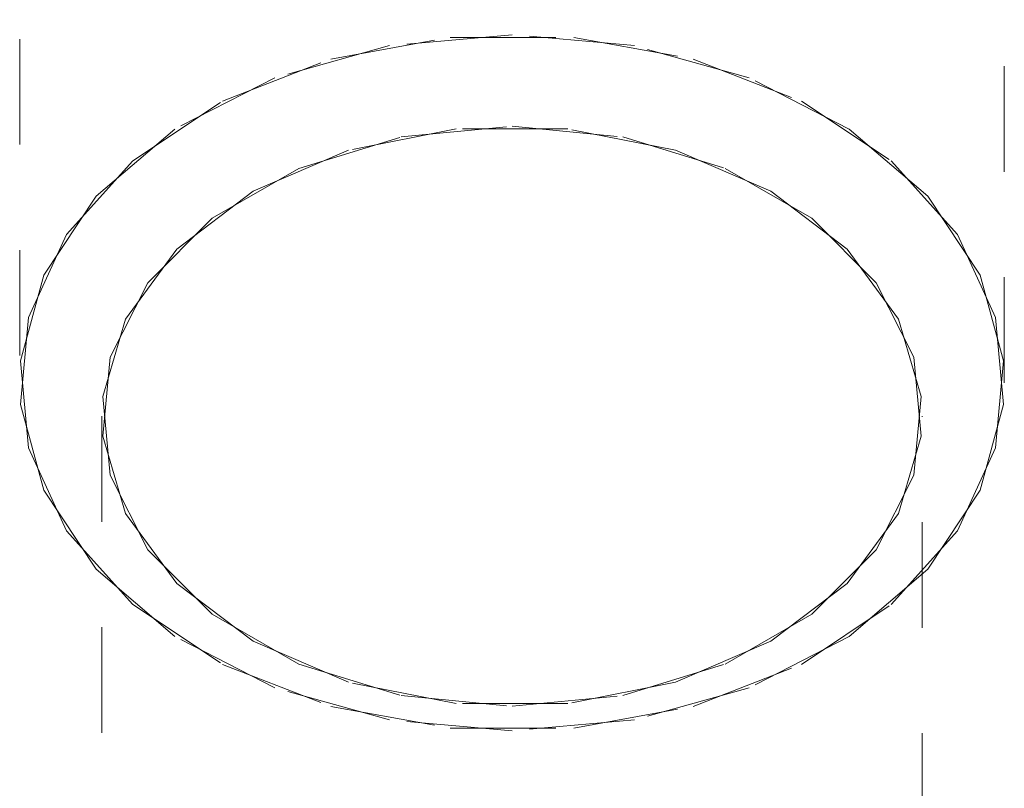
# Model space of a CAD drawing. Units: millimetres. Extents: x -114 to 155, y -47 to 72.
# Drawn here: x 72 to 78, y 18 to 22 of the extents above; entities that cross this region are included whole.
import ezdxf

# ---------------------------------------------------------------- set-up
doc = ezdxf.new("R2010")
doc.units = ezdxf.units.MM
doc.linetypes.add('DASHED', pattern=[25.72, 12.86, -12.86])
doc.layers.add('SK3', color=1, linetype='DASHED')

msp = doc.modelspace()

# ---------------------------------------------------------------- linework, layer by layer
at = {"layer": 'SK3', "lineweight": 18, "ltscale": 0.05}
for p, q in [((72.35, 24.6956), (72.35, 20.0288)), ((72.35, 24.6956), (72.35, 20.0288)), ((78.35, 20.0288), (78.35, 24.6934)), ((78.35, 20.0288), (78.35, 24.6934)), ((75.35, 22.1501), (74.6039, 22.0835)), ((76.0961, 22.0835), (75.35, 22.1501)), ((74.6039, 22.0835), (73.9047, 21.8877)), ((74.2456, 22.0012), (74.974, 22.1334)), ((74.974, 22.1334), (75.726, 22.1334)), ((75.726, 22.1334), (76.4544, 22.0012)), ((76.7953, 21.8877), (76.0961, 22.0835)), ((73.5866, 21.745), (74.2456, 22.0012)), ((76.4544, 22.0012), (77.1134, 21.745)), ((73.9047, 21.8877), (73.2964, 21.5752)), ((77.4036, 21.5752), (76.7953, 21.8877)), ((73.0385, 21.381), (73.5866, 21.745)), ((77.1134, 21.745), (77.6615, 21.381)), ((73.2964, 21.5752), (72.817, 21.1655)), ((75.0096, 21.576), (74.354, 21.4461)), ((74.6755, 21.5269), (75.35, 21.5924)), ((75.6904, 21.576), (75.0096, 21.576)), ((75.35, 21.5924), (76.0245, 21.5269)), ((76.346, 21.4461), (75.6904, 21.576)), ((77.883, 21.1655), (77.4036, 21.5752)), ((74.051, 21.3351), (74.6755, 21.5269)), ((76.0245, 21.5269), (76.649, 21.3351)), ((74.354, 21.4461), (73.7723, 21.196)), ((76.9277, 21.196), (76.346, 21.4461)), ((72.6355, 20.932), (73.0385, 21.381)), ((77.6615, 21.381), (78.0645, 20.932)), ((73.5229, 21.0313), (74.051, 21.3351)), ((76.649, 21.3351), (77.1771, 21.0313)), ((73.7723, 21.196), (73.3076, 20.8441)), ((77.3924, 20.8441), (76.9277, 21.196)), ((72.817, 21.1655), (72.4968, 20.6843)), ((78.2032, 20.6843), (77.883, 21.1655)), ((73.1303, 20.638), (73.5229, 21.0313)), ((77.1771, 21.0313), (77.5697, 20.638)), ((72.4031, 20.4263), (72.6355, 20.932)), ((78.0645, 20.932), (78.2969, 20.4263)), ((73.3076, 20.8441), (72.9943, 20.4167)), ((77.7057, 20.4167), (77.3924, 20.8441)), ((72.4968, 20.6843), (72.3559, 20.162)), ((78.3441, 20.162), (78.2032, 20.6843)), ((72.9023, 20.1843), (73.1303, 20.638)), ((77.5697, 20.638), (77.7977, 20.1843)), ((72.3559, 19.8956), (72.4031, 20.4263)), ((72.9943, 20.4167), (72.8558, 19.9453)), ((77.8442, 19.9453), (77.7057, 20.4167)), ((78.2969, 20.4263), (78.3441, 19.8956)), ((72.3559, 20.162), (72.4031, 19.6313)), ((72.8558, 19.704), (72.9023, 20.1843)), ((77.7977, 20.1843), (77.8442, 19.704)), ((78.2969, 19.6313), (78.3441, 20.162)), ((72.8558, 19.9453), (72.9023, 19.465)), ((77.7977, 19.465), (77.8442, 19.9453)), ((72.4968, 19.3733), (72.3559, 19.8956)), ((78.3441, 19.8956), (78.2032, 19.3733)), ((72.85, 19.8247), (72.85, 9.5338)), ((72.85, 19.8247), (72.85, 9.5338)), ((77.85, 9.5322), (77.85, 19.8247)), ((77.85, 9.5334), (77.85, 19.8247)), ((72.9943, 19.2327), (72.8558, 19.704)), ((77.8442, 19.704), (77.7057, 19.2327)), ((72.4031, 19.6313), (72.6355, 19.1256)), ((78.0645, 19.1256), (78.2969, 19.6313)), ((72.9023, 19.465), (73.1303, 19.0114)), ((77.5697, 19.0114), (77.7977, 19.465)), ((72.817, 18.8921), (72.4968, 19.3733)), ((78.2032, 19.3733), (77.883, 18.8921)), ((73.3076, 18.8052), (72.9943, 19.2327)), ((77.7057, 19.2327), (77.3924, 18.8052)), ((72.6355, 19.1256), (73.0385, 18.6766)), ((77.6615, 18.6766), (78.0645, 19.1256)), ((73.1303, 19.0114), (73.5229, 18.6181)), ((77.1771, 18.6181), (77.5697, 19.0114)), ((73.2964, 18.4824), (72.817, 18.8921)), ((77.883, 18.8921), (77.4036, 18.4824)), ((73.7723, 18.4534), (73.3076, 18.8052)), ((77.3924, 18.8052), (76.9277, 18.4534)), ((73.0385, 18.6766), (73.5866, 18.3126)), ((77.1134, 18.3126), (77.6615, 18.6766)), ((73.5229, 18.6181), (74.051, 18.3143)), ((76.649, 18.3143), (77.1771, 18.6181)), ((73.9047, 18.1699), (73.2964, 18.4824)), ((77.4036, 18.4824), (76.7953, 18.1699)), ((74.354, 18.2033), (73.7723, 18.4534)), ((76.9277, 18.4534), (76.346, 18.2033)), ((73.5866, 18.3126), (74.2456, 18.0564)), ((74.051, 18.3143), (74.6755, 18.1225)), ((76.0245, 18.1225), (76.649, 18.3143)), ((76.4544, 18.0564), (77.1134, 18.3126)), ((75.0096, 18.0734), (74.354, 18.2033)), ((76.346, 18.2033), (75.6904, 18.0734)), ((74.6039, 17.9741), (73.9047, 18.1699)), ((74.6755, 18.1225), (75.35, 18.0569)), ((75.35, 18.0569), (76.0245, 18.1225)), ((76.7953, 18.1699), (76.0961, 17.9741)), ((75.6904, 18.0734), (75.0096, 18.0734)), ((74.2456, 18.0564), (74.974, 17.9242)), ((75.726, 17.9242), (76.4544, 18.0564)), ((75.35, 17.9075), (74.6039, 17.9741)), ((76.0961, 17.9741), (75.35, 17.9075)), ((74.974, 17.9242), (75.726, 17.9242))]:
    msp.add_line(p, q, dxfattribs=at)

doc.saveas('drawing.dxf')
